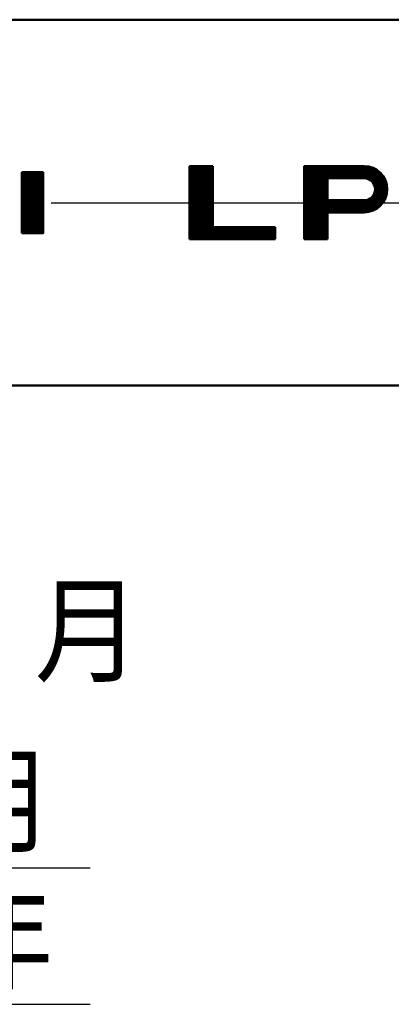
# Model space of a CAD drawing. Units: millimetres. Extents: x 0 to 1429, y 0 to 297.
# Drawn here: x 173 to 188, y 87 to 128 of the extents above; entities that cross this region are included whole.
import ezdxf

# ---------------------------------------------------------------- set-up
doc = ezdxf.new("R2010")
doc.units = ezdxf.units.MM
doc.header["$LTSCALE"] = 0.617951
doc.linetypes.add('CENTER', pattern=[50.8, 31.75, -6.35, 6.35, -6.35])
for name, color, linetype in [('NoLayerName_001', 7, 'Continuous'), ('NoLayerName_002', 7, 'Continuous'), ('NoLayerName_003', 7, 'Continuous'), ('NoLayerName_008', 7, 'Continuous')]:
    doc.layers.add(name, color=color, linetype=linetype)
doc.styles.get("Standard").update_dxf_attribs({"font": 'txt', "bigfont": 'extfont2'})

# ---------------------------------------------------------------- blocks, each defined once
blk = doc.blocks.new('DIM_0001')
at = {"layer": 'NoLayerName_001', "color": 7, "linetype": 'Continuous', "lineweight": 25}
for points in [[(0, 5.97), (0.402, 7.47), (0.804, 5.97)], [(0.402, 7.47), (0.402, 0), (35.368, 0)], [(27.025, 5.97), (27.427, 7.47), (27.829, 5.97)], [(27.427, 7.47), (27.427, 0), (35.368, 0), (42.868, 0)]]:
    blk.add_lwpolyline(points, dxfattribs=at)
at = {"layer": 'NoLayerName_001', "color": 7, "linetype": 'Continuous', "lineweight": 25, "width": 0.833333}
blk.add_text('月', height=3.5, dxfattribs=at).set_placement((37.368, 1))
blk = doc.blocks.new('DIM_0002')
at = {"layer": 'NoLayerName_001', "color": 7, "linetype": 'Continuous', "lineweight": 25}
blk.add_lwpolyline([(21.854, 13.07), (21.854, 0), (38.962, 0), (46.462, 0)], dxfattribs=at)
at = {"layer": 'NoLayerName_001', "color": 7, "linetype": 'Continuous', "lineweight": 25, "width": 0.833333}
blk.add_text('年', height=3.5, dxfattribs=at).set_placement((40.962, 1))

msp = doc.modelspace()

# ---------------------------------------------------------------- linework, layer by layer
at = {"layer": 'NoLayerName_002', "color": 3, "linetype": 'Continuous', "lineweight": 50}
for p, q in [((172.99017, 119.080276), (172.99017, 121.582776)), ((173.86767, 121.582776), (172.99017, 121.582776)), ((172.99017, 121.546405), (173.026541, 121.582776)), ((172.99017, 121.475694), (173.097252, 121.582776)), ((172.99017, 121.404983), (173.167962, 121.582776)), ((172.99017, 121.334273), (173.238673, 121.582776)), ((172.99017, 121.263562), (173.309384, 121.582776)), ((172.99017, 121.192851), (173.380094, 121.582776)), ((172.99017, 121.122141), (173.450805, 121.582776)), ((172.99017, 121.05143), (173.521516, 121.582776)), ((172.99017, 120.980719), (173.592226, 121.582776)), ((172.99017, 120.910009), (173.662937, 121.582776)), ((172.99017, 120.839298), (173.733648, 121.582776)), ((172.99017, 120.768587), (173.804358, 121.582776)), ((172.99017, 120.697877), (173.86767, 121.575377)), ((172.99017, 120.627166), (173.86767, 121.504666)), ((173.86767, 121.582776), (173.86767, 119.080276)), ((179.86767, 121.831526), (180.81767, 121.831526)), ((179.86767, 118.831526), (179.86767, 121.831526)), ((179.86767, 121.777101), (179.922095, 121.831526)), ((179.86767, 121.70639), (179.992805, 121.831526)), ((179.86767, 121.63568), (180.063516, 121.831526)), ((179.86767, 121.564969), (180.134227, 121.831526)), ((179.86767, 121.494258), (180.204937, 121.831526)), ((179.86767, 121.423548), (180.275648, 121.831526)), ((179.86767, 121.352837), (180.346359, 121.831526)), ((179.86767, 121.282126), (180.417069, 121.831526)), ((179.86767, 121.211416), (180.48778, 121.831526)), ((179.86767, 121.140705), (180.558491, 121.831526)), ((179.86767, 121.069994), (180.629201, 121.831526)), ((179.86767, 120.999284), (180.699912, 121.831526)), ((179.86767, 120.928573), (180.770623, 121.831526)), ((179.86767, 120.857862), (180.81767, 121.807862)), ((179.86767, 120.787152), (180.81767, 121.737152)), ((179.86767, 120.716441), (180.81767, 121.666441)), ((179.86767, 120.64573), (180.81767, 121.59573)), ((179.86767, 120.575019), (180.81767, 121.525019)), ((180.81767, 121.831526), (180.81767, 119.331526)), ((187.01767, 121.831526), (184.56767, 121.831526)), ((184.56767, 121.831526), (184.56767, 118.831526)), ((184.56767, 121.810196), (184.588999, 121.831526)), ((184.56767, 121.739486), (184.65971, 121.831526)), ((184.56767, 121.668775), (184.730421, 121.831526)), ((184.56767, 121.598064), (184.801131, 121.831526)), ((184.56767, 121.527354), (184.871842, 121.831526)), ((184.56767, 121.456643), (184.942553, 121.831526)), ((184.56767, 121.385932), (185.013263, 121.831526)), ((184.56767, 121.315222), (185.083974, 121.831526)), ((184.56767, 121.244511), (185.154685, 121.831526)), ((184.56767, 121.1738), (185.225396, 121.831526)), ((184.56767, 121.103089), (185.296106, 121.831526)), ((184.56767, 121.032379), (185.366817, 121.831526)), ((184.56767, 120.961668), (185.437528, 121.831526)), ((184.56767, 120.890957), (185.508238, 121.831526)), ((184.56767, 120.820247), (185.578949, 121.831526)), ((184.56767, 120.749536), (185.64966, 121.831526)), ((184.56767, 120.678825), (185.72037, 121.831526)), ((184.56767, 120.608115), (185.791081, 121.831526)), ((184.56767, 120.537404), (185.861792, 121.831526)), ((184.56767, 120.466693), (185.932502, 121.831526)), ((184.56767, 120.395983), (186.003213, 121.831526)), ((185.573924, 121.331526), (186.073924, 121.831526)), ((185.644634, 121.331526), (186.144634, 121.831526)), ((185.715345, 121.331526), (186.215345, 121.831526)), ((185.786056, 121.331526), (186.286056, 121.831526)), ((185.856766, 121.331526), (186.356766, 121.831526)), ((185.927477, 121.331526), (186.427477, 121.831526)), ((185.998188, 121.331526), (186.498188, 121.831526)), ((186.068898, 121.331526), (186.568898, 121.831526)), ((186.139609, 121.331526), (186.639609, 121.831526)), ((186.21032, 121.331526), (186.71032, 121.831526)), ((186.28103, 121.331526), (186.78103, 121.831526)), ((186.351741, 121.331526), (186.851741, 121.831526)), ((186.422452, 121.331526), (186.922452, 121.831526)), ((186.493162, 121.331526), (186.993162, 121.831526)), ((186.563873, 121.331526), (187.059731, 121.827383)), ((186.634584, 121.331526), (187.124101, 121.821043)), ((186.705295, 121.331526), (187.188472, 121.814703)), ((186.776005, 121.331526), (187.245009, 121.80053)), ((186.846716, 121.331526), (187.299263, 121.784073)), ((186.917427, 121.331526), (187.353516, 121.767615)), ((186.988137, 121.331526), (187.403769, 121.747158)), ((187.055156, 121.327834), (187.44985, 121.722528)), ((187.117316, 121.319283), (187.49593, 121.697897)), ((187.171569, 121.302826), (187.54201, 121.673267)), ((187.220407, 121.280953), (187.58139, 121.641936)), ((187.266487, 121.256323), (187.620228, 121.610063)), ((187.305512, 121.224637), (187.659065, 121.57819)), ((187.342828, 121.191242), (187.696382, 121.544796)), ((187.374702, 121.152405), (187.728255, 121.505958)), ((172.99017, 120.556455), (173.86767, 121.433955)), ((172.99017, 120.485745), (173.86767, 121.363245)), ((172.99017, 120.415034), (173.86767, 121.292534)), ((172.99017, 120.344323), (173.86767, 121.221823)), ((172.99017, 120.273613), (173.86767, 121.151113)), ((172.99017, 120.202902), (173.86767, 121.080402)), ((179.86767, 120.504309), (180.81767, 121.454309)), ((179.86767, 120.433598), (180.81767, 121.383598)), ((179.86767, 120.362887), (180.81767, 121.312887)), ((179.86767, 120.292177), (180.81767, 121.242177)), ((179.86767, 120.221466), (180.81767, 121.171466)), ((179.86767, 120.150755), (180.81767, 121.100755)), ((184.56767, 120.325272), (185.51767, 121.275272)), ((184.56767, 120.254561), (185.51767, 121.204561)), ((184.56767, 120.183851), (185.51767, 121.133851)), ((185.51767, 121.331526), (185.51767, 120.431526)), ((187.01767, 121.331526), (185.51767, 121.331526)), ((186.719508, 119.931526), (187.927405, 121.139423)), ((186.790219, 119.931526), (187.943862, 121.085169)), ((187.403224, 121.110217), (187.760128, 121.467121)), ((187.427855, 121.064137), (187.792001, 121.428283)), ((187.436388, 120.719116), (187.910947, 121.193676)), ((187.446157, 121.011729), (187.820168, 121.38574)), ((187.460407, 120.955267), (187.844799, 121.33966)), ((187.461069, 120.814508), (187.89406, 121.247499)), ((187.466747, 120.890897), (187.869429, 121.293579)), ((172.99017, 120.132191), (173.86767, 121.009691)), ((172.99017, 120.061481), (173.86767, 120.938981)), ((172.99017, 119.99077), (173.86767, 120.86827)), ((172.99017, 119.920059), (173.86767, 120.797559)), ((172.99017, 119.849348), (173.86767, 120.726848)), ((179.86767, 120.080045), (180.81767, 121.030045)), ((179.86767, 120.009334), (180.81767, 120.959334)), ((179.86767, 119.938623), (180.81767, 120.888623)), ((179.86767, 119.867913), (180.81767, 120.817913)), ((179.86767, 119.797202), (180.81767, 120.747202)), ((179.86767, 119.726491), (180.81767, 120.676491)), ((184.56767, 120.11314), (185.51767, 121.06314)), ((184.56767, 120.042429), (185.51767, 120.992429)), ((184.56767, 119.971719), (185.51767, 120.921719)), ((184.56767, 119.901008), (185.51767, 120.851008)), ((184.56767, 119.830297), (185.51767, 120.780297)), ((184.56767, 119.759587), (185.51767, 120.709587)), ((186.860929, 119.931526), (187.953616, 121.024213)), ((186.93164, 119.931526), (187.959956, 120.959842)), ((187.002351, 119.931526), (187.966296, 120.895471)), ((187.079113, 119.937578), (187.961618, 120.820083)), ((187.157549, 119.945303), (187.953893, 120.741647)), ((172.99017, 119.778638), (173.86767, 120.656138)), ((172.99017, 119.707927), (173.86767, 120.585427)), ((172.99017, 119.637216), (173.86767, 120.514716)), ((172.99017, 119.566506), (173.86767, 120.444006)), ((172.99017, 119.495795), (173.86767, 120.373295)), ((172.99017, 119.425084), (173.86767, 120.302584)), ((179.86767, 119.655781), (180.81767, 120.605781)), ((179.86767, 119.58507), (180.81767, 120.53507)), ((179.86767, 119.514359), (180.81767, 120.464359)), ((179.86767, 119.443649), (180.81767, 120.393649)), ((179.86767, 119.372938), (180.81767, 120.322938)), ((184.56767, 119.688876), (185.51767, 120.638876)), ((184.56767, 119.618165), (185.51767, 120.568165)), ((184.56767, 119.547455), (185.51767, 120.497455)), ((184.56767, 119.476744), (185.522452, 120.431526)), ((184.56767, 119.406033), (185.593162, 120.431526)), ((184.56767, 119.335323), (185.663873, 120.431526)), ((184.56767, 119.264612), (185.734584, 120.431526)), ((184.56767, 119.193901), (185.805295, 120.431526)), ((184.56767, 119.12319), (185.876005, 120.431526)), ((184.56767, 119.05248), (185.946716, 120.431526)), ((184.56767, 118.981769), (186.017427, 120.431526)), ((185.51767, 120.431526), (187.01767, 120.431526)), ((185.588137, 119.931526), (186.088137, 120.431526)), ((185.658848, 119.931526), (186.158848, 120.431526)), ((185.729559, 119.931526), (186.229559, 120.431526)), ((185.800269, 119.931526), (186.300269, 120.431526)), ((185.87098, 119.931526), (186.37098, 120.431526)), ((185.941691, 119.931526), (186.441691, 120.431526)), ((186.012401, 119.931526), (186.512401, 120.431526)), ((186.083112, 119.931526), (186.583112, 120.431526)), ((186.153823, 119.931526), (186.653823, 120.431526)), ((186.224533, 119.931526), (186.724533, 120.431526)), ((186.295244, 119.931526), (186.795244, 120.431526)), ((186.365955, 119.931526), (186.865955, 120.431526)), ((186.436665, 119.931526), (186.936665, 120.431526)), ((186.507376, 119.931526), (187.007376, 120.431526)), ((186.578087, 119.931526), (187.084687, 120.438127)), ((186.648797, 119.931526), (187.18008, 120.462808)), ((187.245683, 119.962726), (187.93647, 120.653513)), ((187.347183, 119.993516), (187.90568, 120.552012)), ((187.482187, 120.057809), (187.841386, 120.417008)), ((172.99017, 119.354374), (173.86767, 120.231874)), ((172.99017, 119.283663), (173.86767, 120.161163)), ((172.99017, 119.212952), (173.86767, 120.090452)), ((172.99017, 119.142242), (173.86767, 120.019742)), ((172.998915, 119.080276), (173.86767, 119.949031)), ((173.069625, 119.080276), (173.86767, 119.87832)), ((179.86767, 119.302227), (180.81767, 120.252227)), ((179.86767, 119.231517), (180.81767, 120.181517)), ((179.86767, 119.160806), (180.81767, 120.110806)), ((179.86767, 119.090095), (180.81767, 120.040095)), ((179.86767, 119.019385), (180.81767, 119.969385)), ((179.86767, 118.948674), (180.81767, 119.898674)), ((184.56767, 118.911058), (185.51767, 119.861058)), ((185.51767, 118.831526), (185.51767, 119.931526)), ((185.51767, 119.931526), (187.01767, 119.931526)), ((173.140336, 119.080276), (173.86767, 119.80761)), ((173.211047, 119.080276), (173.86767, 119.736899)), ((173.281757, 119.080276), (173.86767, 119.666188)), ((173.352468, 119.080276), (173.86767, 119.595478)), ((173.423179, 119.080276), (173.86767, 119.524767)), ((179.86767, 118.877963), (180.81767, 119.827963)), ((179.891943, 118.831526), (180.81767, 119.757253)), ((179.962654, 118.831526), (180.81767, 119.686542)), ((180.033364, 118.831526), (180.81767, 119.615831)), ((180.104075, 118.831526), (180.81767, 119.54512)), ((180.174786, 118.831526), (180.81767, 119.47441)), ((184.56767, 118.840348), (185.51767, 119.790348)), ((184.629559, 118.831526), (185.51767, 119.719637)), ((184.700269, 118.831526), (185.51767, 119.648926)), ((184.77098, 118.831526), (185.51767, 119.578216)), ((184.841691, 118.831526), (185.51767, 119.507505)), ((173.86767, 119.080276), (172.99017, 119.080276)), ((173.493889, 119.080276), (173.86767, 119.454056)), ((173.5646, 119.080276), (173.86767, 119.383346)), ((173.635311, 119.080276), (173.86767, 119.312635)), ((173.706021, 119.080276), (173.86767, 119.241924)), ((173.776732, 119.080276), (173.86767, 119.171214)), ((173.847443, 119.080276), (173.86767, 119.100503)), ((180.245497, 118.831526), (180.81767, 119.403699)), ((180.316207, 118.831526), (180.81767, 119.332988)), ((180.386918, 118.831526), (180.886918, 119.331526)), ((180.457629, 118.831526), (180.957629, 119.331526)), ((180.528339, 118.831526), (181.028339, 119.331526)), ((180.59905, 118.831526), (181.09905, 119.331526)), ((180.669761, 118.831526), (181.169761, 119.331526)), ((180.740471, 118.831526), (181.240471, 119.331526)), ((180.811182, 118.831526), (181.311182, 119.331526)), ((180.81767, 119.331526), (183.36767, 119.331526)), ((180.881893, 118.831526), (181.381893, 119.331526)), ((180.952603, 118.831526), (181.452603, 119.331526)), ((181.023314, 118.831526), (181.523314, 119.331526)), ((181.094025, 118.831526), (181.594025, 119.331526)), ((181.164735, 118.831526), (181.664735, 119.331526)), ((181.235446, 118.831526), (181.735446, 119.331526)), ((181.306157, 118.831526), (181.806157, 119.331526)), ((181.376867, 118.831526), (181.876867, 119.331526)), ((181.447578, 118.831526), (181.947578, 119.331526)), ((181.518289, 118.831526), (182.018289, 119.331526)), ((181.588999, 118.831526), (182.088999, 119.331526)), ((181.65971, 118.831526), (182.15971, 119.331526)), ((181.730421, 118.831526), (182.230421, 119.331526)), ((181.801131, 118.831526), (182.301131, 119.331526)), ((181.871842, 118.831526), (182.371842, 119.331526)), ((181.942553, 118.831526), (182.442553, 119.331526)), ((182.013263, 118.831526), (182.513263, 119.331526)), ((182.083974, 118.831526), (182.583974, 119.331526)), ((182.154685, 118.831526), (182.654685, 119.331526)), ((182.225396, 118.831526), (182.725396, 119.331526)), ((182.296106, 118.831526), (182.796106, 119.331526)), ((182.366817, 118.831526), (182.866817, 119.331526)), ((182.437528, 118.831526), (182.937528, 119.331526)), ((182.508238, 118.831526), (183.008238, 119.331526)), ((182.578949, 118.831526), (183.078949, 119.331526)), ((182.64966, 118.831526), (183.14966, 119.331526)), ((182.72037, 118.831526), (183.22037, 119.331526)), ((182.791081, 118.831526), (183.291081, 119.331526)), ((182.861792, 118.831526), (183.361792, 119.331526)), ((182.932502, 118.831526), (183.36767, 119.266693)), ((183.003213, 118.831526), (183.36767, 119.195983)), ((183.073924, 118.831526), (183.36767, 119.125272)), ((183.144634, 118.831526), (183.36767, 119.054561)), ((183.36767, 119.331526), (183.36767, 118.831526)), ((184.912401, 118.831526), (185.51767, 119.436794)), ((184.983112, 118.831526), (185.51767, 119.366084)), ((185.053823, 118.831526), (185.51767, 119.295373)), ((185.124533, 118.831526), (185.51767, 119.224662)), ((185.195244, 118.831526), (185.51767, 119.153952)), ((185.265955, 118.831526), (185.51767, 119.083241)), ((183.36767, 118.831526), (179.86767, 118.831526)), ((183.215345, 118.831526), (183.36767, 118.983851)), ((183.286056, 118.831526), (183.36767, 118.91314)), ((183.356766, 118.831526), (183.36767, 118.842429)), ((184.56767, 118.831526), (185.51767, 118.831526)), ((185.336665, 118.831526), (185.51767, 119.01253)), ((185.407376, 118.831526), (185.51767, 118.94182)), ((185.478087, 118.831526), (185.51767, 118.871109))]:
    msp.add_line(p, q, dxfattribs=at)
for radius in [0.95, 0.45]:
    msp.add_arc((187.01767, 120.881526), radius, 270, 90, dxfattribs=at)
at = {"layer": 'NoLayerName_003', "color": 7, "linetype": 'Continuous', "lineweight": 50}
for p, q in [((146.942113, 127.831526), (250.439526, 127.831526)), ((145.05399, 112.831526), (248.551404, 112.831526))]:
    msp.add_line(p, q, dxfattribs=at)
at = {"layer": 'NoLayerName_008', "color": 6, "linetype": 'CENTER', "lineweight": 25}
msp.add_line((142.794454, 120.331526), (254.347424, 120.331526), dxfattribs=at)

# ---------------------------------------------------------------- block references
at = {"layer": 'NoLayerName_001', "color": 7, "linetype": 'Continuous', "lineweight": 25}
for name, p in [('DIM_0002', (129.32225, 87.47493)), ('DIM_0001', (132.916031, 93.074852))]:
    msp.add_blockref(name, p, dxfattribs=at)

# ---------------------------------------------------------------- texts
at = {"layer": 'NoLayerName_001', "color": 7, "linetype": 'Continuous', "lineweight": 25, "insert": (121.209494, 101.050399), "char_height": 3.5, "width": 57.0316113, "attachment_point": 7, "line_spacing_factor": 0.771429}
msp.add_mtext('\\A1;\\W0.912871;\\T0.912871;例：ＸＪ⇔２０２１年１０月\u3000', dxfattribs=at)

doc.saveas('drawing.dxf')
